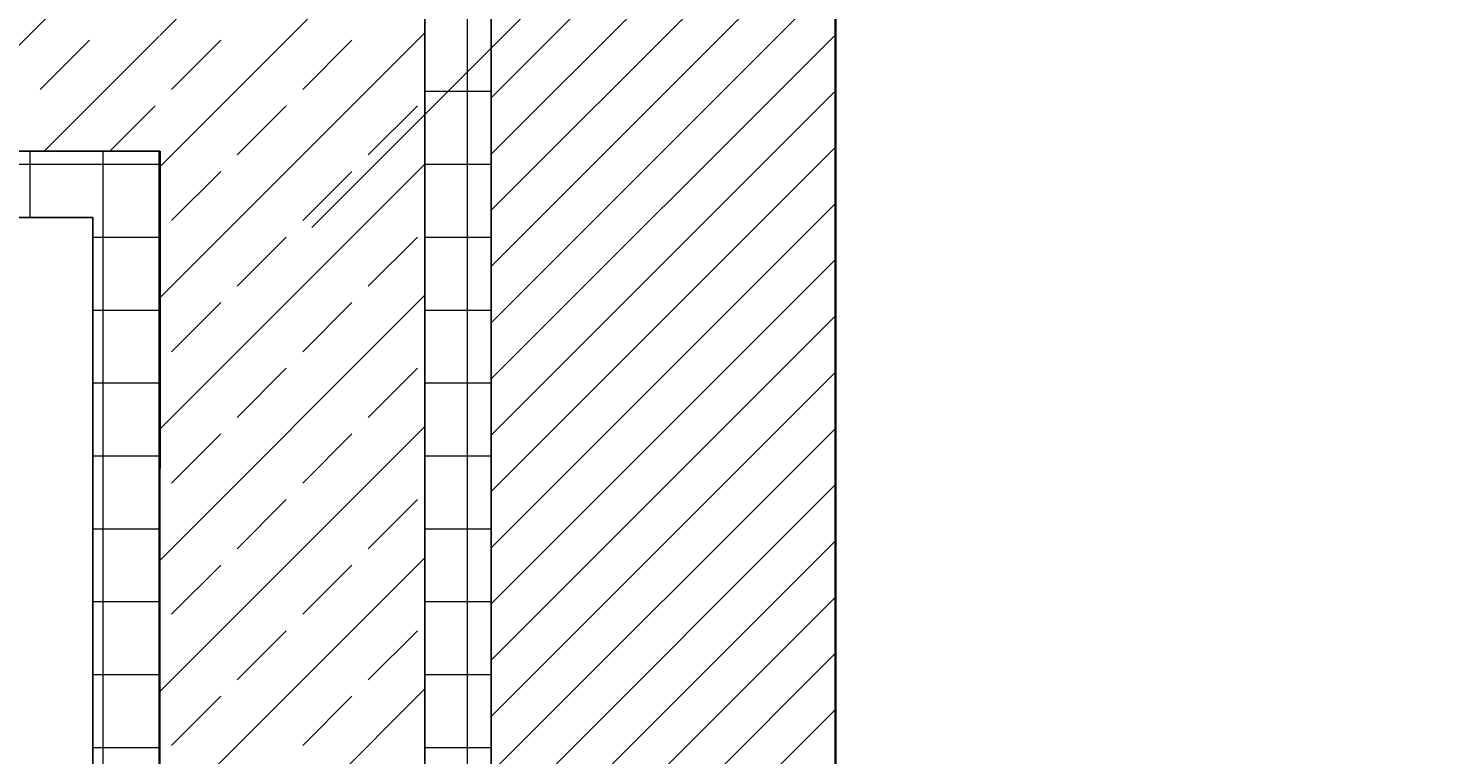
# Model space of a CAD drawing. Units: millimetres. Extents: x 6341 to 12361, y -7397 to 6233.
# Drawn here: x 9838 to 9944, y 5134 to 5189 of the extents above; entities that cross this region are included whole.
import ezdxf

# ---------------------------------------------------------------- set-up
doc = ezdxf.new("R2010")
doc.units = ezdxf.units.MM
doc.layers.add('0-2D', color=7, linetype='Continuous')
doc.layers.add('1-kan-istn', color=7, linetype='Continuous', lineweight=15)
doc.styles.get("Standard").update_dxf_attribs({"font": 'arial.ttf'})
doc.dimstyles.get("Standard").update_dxf_attribs({"dimtxt": 0.18, "dimasz": 0.18, "dimexe": 0.18, "dimexo": 0.0625, "dimgap": 0.09, "dimtad": 0, "dimtih": 1, "dimtoh": 1, "dimdec": 4, "dimzin": 0, "dimdsep": 46, "dimtxsty": 'Standard', "dimcen": 0.09, "dimadec": 0, "dimazin": 0, "dimtfac": 1, "dimtdec": 4, "dimtofl": 0, "dimtmove": 0, "dimatfit": 3, "dimfxl": 1, "dimtolj": 1, "dimtzin": 0, "dimarcsym": 0})

# ---------------------------------------------------------------- blocks, each defined once
blk = doc.blocks.new('*D564')
at = {"layer": '1-kan-istn', "color": 0, "lineweight": -2, "transparency": 16777216}
for p, q in [((9895.59, 5237.76), (10505.34, 5237.76)), ((10505.16, 5237.58), (10505.16, 4811.19)), ((10505.16, 4384.43), (10505.16, 4810.82)), ((9898.6, 4384.25), (10505.34, 4384.25))]:
    blk.add_line(p, q, dxfattribs=at)
at = {"layer": '1-kan-istn', "color": 0, "transparency": 16777216}
for points in [[(10505.13, 5237.58), (10505.19, 5237.58), (10505.16, 5237.76)], [(10505.13, 4384.43), (10505.19, 4384.43), (10505.16, 4384.25)]]:
    blk.add_solid(points, dxfattribs=at)
at = {"layer": 'Defpoints', "color": 0, "transparency": 16777216}
for p in [(9895.53, 5237.76), (10505.16, 5237.76), (9898.53, 4384.25)]:
    blk.add_point(p, dxfattribs=at)
at = {"layer": '1-kan-istn', "color": 0, "lineweight": 25, "transparency": 16777216, "insert": (10505.16, 4811.01), "char_height": 0.18, "attachment_point": 5}
blk.add_mtext('\\A1;853.5139', dxfattribs=at)

msp = doc.modelspace()

# ---------------------------------------------------------------- linework, layer by layer
at = {"color": 7, "linetype": 'Continuous', "lineweight": 0}
for p, q in [((9858.9963, 5173.48021), (9884.95883, 5199.44275)), ((9847.52987, 5187.97084), (9858.80696, 5199.24793)), ((9870.75236, 4387.24756), (9870.75236, 5199.24801)), ((9872.5299, 5183.27239), (9888.50564, 5199.24812)), ((9872.52993, 5179.02978), (9892.74831, 5199.24815)), ((9872.52996, 5174.78716), (9896.99098, 5199.24818)), ((9828.90746, 5179.24792), (9847.47257, 5197.81304)), ((9847.52994, 5178.07141), (9867.52981, 5198.07128)), ((9872.52999, 5170.54455), (9898.52982, 5196.54438)), ((9872.53001, 5166.30194), (9898.52984, 5192.30177)), ((9838.51587, 5183.90658), (9842.22818, 5187.6189)), ((9838.80695, 5179.24792), (9847.47257, 5187.91354)), ((9847.53, 5168.17198), (9867.52987, 5188.17185)), ((9848.41536, 5183.90658), (9852.12767, 5187.6189)), ((9858.31486, 5183.90658), (9862.02717, 5187.6189)), ((9872.53004, 5162.05932), (9898.52987, 5188.05915)), ((9867.5299, 5183.76151), (9872.5299, 5183.76151)), ((9872.53007, 5157.81671), (9898.5299, 5183.81654)), ((9843.7567, 5179.24792), (9847.17792, 5182.66915)), ((9853.36511, 5178.95684), (9857.07742, 5182.66915)), ((9863.2646, 5178.95684), (9866.97691, 5182.66915)), ((9837.75236, 5174.24756), (9837.75236, 5179.24756)), ((9843.25236, 5080.24756), (9843.25236, 5179.24756)), ((9872.5301, 5153.5741), (9898.52993, 5179.57393)), ((9667.47257, 5178.26151), (9847.47257, 5178.26151)), ((9847.53006, 5158.27255), (9867.52994, 5178.27242)), ((9867.52994, 5178.26151), (9872.52994, 5178.26151)), ((9848.41536, 5174.00709), (9852.12767, 5177.7194)), ((9858.31486, 5174.00709), (9862.02717, 5177.7194)), ((9872.53012, 5149.33148), (9898.52995, 5175.33131)), ((9842.47257, 5172.76151), (9847.47257, 5172.76151)), ((9853.36511, 5169.05734), (9857.07742, 5172.76965)), ((9863.2646, 5169.05734), (9866.97691, 5172.76965)), ((9867.52997, 5172.76151), (9872.52997, 5172.76151)), ((9872.53015, 5145.08887), (9898.52998, 5171.0887)), ((9847.53013, 5148.37312), (9867.53, 5168.37299)), ((9842.47257, 5167.26151), (9847.47257, 5167.26151)), ((9848.41536, 5164.10759), (9852.12767, 5167.81991)), ((9858.31486, 5164.10759), (9862.02717, 5167.81991)), ((9867.53001, 5167.26151), (9872.53001, 5167.26151)), ((9872.53018, 5140.84626), (9898.53001, 5166.84609)), ((9853.36511, 5159.15785), (9857.07742, 5162.87016)), ((9863.2646, 5159.15785), (9866.97691, 5162.87016)), ((9872.53021, 5136.60364), (9898.53004, 5162.60347)), ((9842.47257, 5161.76151), (9847.47257, 5161.76151)), ((9867.53004, 5161.76151), (9872.53004, 5161.76151)), ((9847.53019, 5138.47369), (9867.53006, 5158.47356)), ((9848.41536, 5154.2081), (9852.12767, 5157.92041)), ((9858.31486, 5154.2081), (9862.02717, 5157.92041)), ((9872.53023, 5132.36103), (9898.53006, 5158.36086)), ((9842.47257, 5156.26151), (9847.47257, 5156.26151)), ((9867.53008, 5156.26151), (9872.53008, 5156.26151)), ((9872.53026, 5128.11842), (9898.53009, 5154.11825)), ((9853.36511, 5149.25835), (9857.07742, 5152.97066)), ((9863.2646, 5149.25835), (9866.97691, 5152.97066)), ((9842.47257, 5150.76151), (9847.47257, 5150.76151)), ((9867.53011, 5150.76151), (9872.53011, 5150.76151)), ((9872.53029, 5123.8758), (9898.53012, 5149.87563)), ((9847.53026, 5128.57426), (9867.53013, 5148.57413)), ((9848.41536, 5144.3086), (9852.12767, 5148.02092)), ((9858.31486, 5144.3086), (9862.02717, 5148.02092)), ((9842.47257, 5145.26151), (9847.47257, 5145.26151)), ((9867.53015, 5145.26151), (9872.53015, 5145.26151)), ((9872.53032, 5119.63319), (9898.53015, 5145.63302)), ((9853.36511, 5139.35886), (9857.07742, 5143.07117)), ((9863.2646, 5139.35886), (9866.97691, 5143.07117)), ((9872.53034, 5115.39058), (9898.53017, 5141.39041)), ((9842.47257, 5139.76151), (9847.47257, 5139.76151)), ((9867.53018, 5139.76151), (9872.53018, 5139.76151)), ((9847.53032, 5118.67483), (9867.53019, 5138.6747)), ((9848.41536, 5134.40911), (9852.12767, 5138.12142)), ((9858.31486, 5134.40911), (9862.02717, 5138.12142)), ((9872.53037, 5111.14796), (9898.5302, 5137.14779)), ((9842.47257, 5134.26151), (9847.47257, 5134.26151)), ((9867.53022, 5134.26151), (9872.53022, 5134.26151))]:
    msp.add_line(p, q, dxfattribs=at)
at = {"color": 7, "linetype": 'Continuous'}
for p, q in [((9867.53507, 4387.24756), (9867.5298, 5199.24799)), ((9872.53507, 4387.24756), (9872.5298, 5199.24802)), ((9898.5298, 5199.24819), (9898.53506, 4387.24756)), ((9667.47239, 5179.24792), (9847.47257, 5179.24792)), ((9847.47257, 5179.24756), (9667.47257, 5179.24756)), ((9847.47257, 5080.24756), (9847.47257, 5179.24756)), ((9847.52994, 5178.07141), (9847.5306, 5075.24756)), ((9672.47257, 5174.24756), (9842.47257, 5174.24756)), ((9842.47257, 5174.24756), (9842.47257, 5080.24756))]:
    msp.add_line(p, q, dxfattribs=at)
at = {"layer": '0-2D', "color": 7, "linetype": 'Continuous'}
for p, q in [((9898.47257, 4387.24756), (9898.49922, 5497.19935)), ((9847.52993, 5179.24792), (9667.47233, 5179.24792)), ((9847.54955, 5179.24792), (9847.535, 5075.24756))]:
    msp.add_line(p, q, dxfattribs=at)

# ---------------------------------------------------------------- dimensions: what is measured, and where the dimension line sits
at = {"layer": '1-kan-istn', "color": 7, "lineweight": 25}
dim = msp.add_linear_dim(base=(10505.159896, 5237.762351), p1=(9898.534999, 4384.248403), p2=(9895.529892, 5237.762351), angle=90, dimstyle='Standard', override={"dimtmove": 1}, dxfattribs=at)
dim.commit()
dim.dimension.update_dxf_attribs({"geometry": '*D564', "text_midpoint": (10505.159896, 4811.005377)})

doc.saveas('drawing.dxf')
